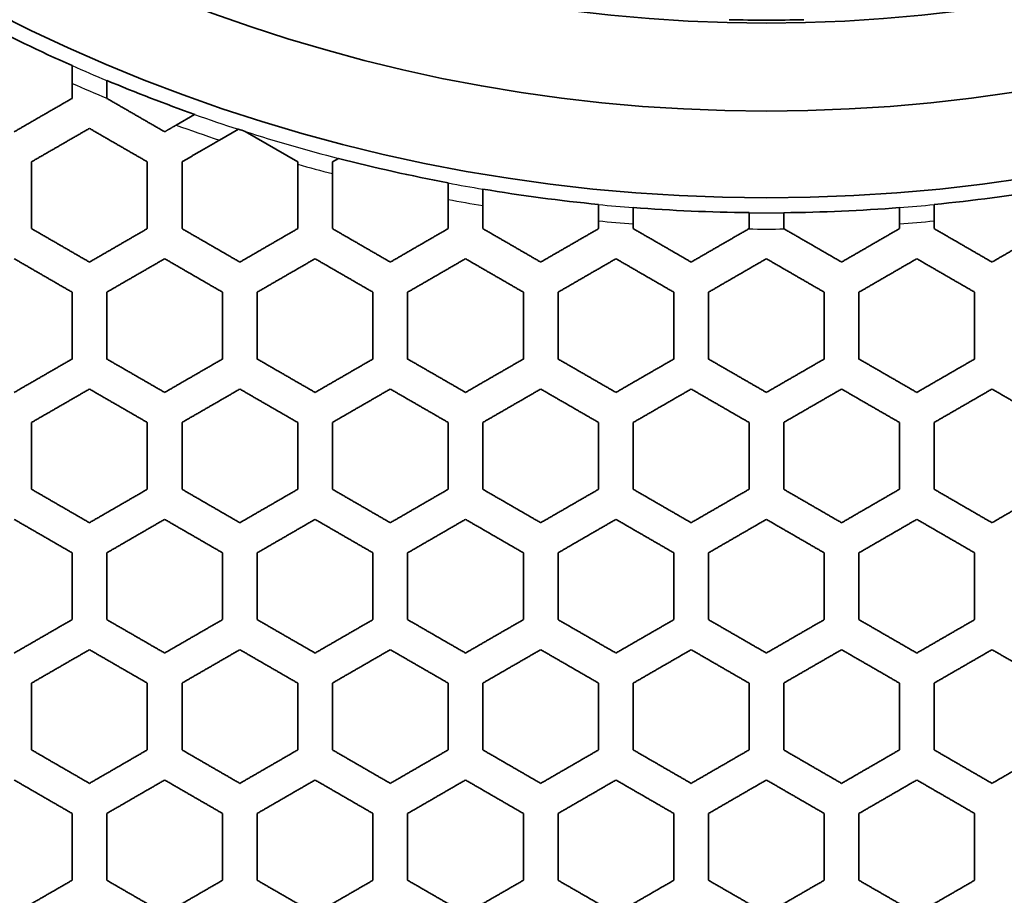
# Model space of a CAD drawing. Units: millimetres. Extents: x 14 to 1080, y -49 to 580.
# Drawn here: x 162 to 179, y 366 to 381 of the extents above; entities that cross this region are included whole.
import ezdxf

# ---------------------------------------------------------------- set-up
doc = ezdxf.new("R2010")
doc.units = ezdxf.units.MM
doc.header["$LTSCALE"] = 2
for name, color, linetype, lineweight in [('Dimension (ISO)', 7, 'Continuous', 18), ('Visible (ISO)', 7, 'Continuous', 35), ('Visible Narrow (ISO)', 7, 'Continuous', 25)]:
    doc.layers.add(name, color=color, linetype=linetype, lineweight=lineweight)
doc.styles.add('Note Text (ISO)', font='arial.ttf')
doc.dimstyles.new('ISO FOR MARKETING', dxfattribs={"dimscale": 2, "dimtxt": 2.5, "dimasz": 2.5, "dimexe": 3.175, "dimexo": 2, "dimgap": 0.762, "dimtad": 1, "dimrnd": 1e-08, "dimdsep": 46, "dimtxsty": 'Note Text (ISO)', "dimcen": 0.09, "dimdle": 10, "dimclrd": 256, "dimclre": 256, "dimclrt": 256, "dimazin": 2, "dimtfac": 1.40208, "dimtdec": 1, "dimtmove": 0, "dimatfit": 3, "dimfxl": 1, "dimtolj": 1, "dimtzin": 0, "dimlwd": -1, "dimlwe": -1, "dimarcsym": 0})

# ---------------------------------------------------------------- blocks, each defined once
blk = doc.blocks.new('*D12')
at = {"layer": 'Defpoints', "color": 0, "transparency": 16777216}
for p in [(260.685, 489.359), (89.858, 324.704)]:
    blk.add_point(p, dxfattribs=at)
at = {"layer": 'Dimension (ISO)', "transparency": 16777216}
for p, q in [((298.622, 525.925), (264.285, 492.829)), ((175.272, 406.852), (175.272, 407.212)), ((175.092, 407.032), (175.452, 407.032))]:
    blk.add_line(p, q, dxfattribs=at)
blk.add_solid([(263.707, 493.429), (264.864, 492.229), (260.685, 489.359)], dxfattribs=at)
at = {"layer": 'Dimension (ISO)', "transparency": 16777216, "char_height": 5, "attachment_point": 1, "rotation": 43.946, "style": 'Note Text (ISO)'}
for s, insert in [('\\A1;∅237.26 mm', (264.187, 502.332)), ('\\A1;∅9.34 in', (275.08, 501.118))]:
    blk.add_mtext(s, dxfattribs=dict(at, insert=insert))

msp = doc.modelspace()

# ---------------------------------------------------------------- linework, layer by layer
at = {"layer": 'Visible (ISO)'}
for p, q in [((163.272, 379.997), (163.272, 379.689)), ((163.272, 379.997), (163.272, 379.997)), ((163.872, 379.433), (163.872, 379.738)), ((163.872, 379.738), (163.872, 379.738)), ((165.39, 379.153), (165.071, 378.968)), ((165.39, 379.153), (165.39, 379.153)), ((165.819, 378.707), (166.146, 378.896)), ((166.146, 378.896), (166.146, 378.896)), ((166.261, 378.859), (166.262, 378.859)), ((166.262, 378.859), (167.172, 378.334)), ((167.172, 378.334), (167.172, 378.291)), ((167.772, 378.334), (167.875, 378.393)), ((167.772, 378.129), (167.772, 378.334)), ((167.875, 378.393), (167.875, 378.393)), ((169.772, 377.969), (169.772, 377.682)), ((169.772, 377.969), (169.772, 377.969)), ((170.372, 377.576), (170.372, 377.862)), ((170.372, 377.862), (170.372, 377.862)), ((172.372, 377.596), (172.372, 377.313)), ((172.372, 377.596), (172.372, 377.596)), ((172.972, 377.26), (172.972, 377.543)), ((172.972, 377.543), (172.972, 377.543)), ((177.572, 377.543), (177.572, 377.26)), ((177.572, 377.543), (177.572, 377.543)), ((178.172, 377.313), (178.172, 377.596)), ((178.172, 377.596), (178.172, 377.596)), ((174.972, 377.455), (174.972, 377.179)), ((174.972, 377.455), (174.972, 377.455)), ((175.572, 377.179), (175.572, 377.455)), ((175.572, 377.455), (175.572, 377.455)), ((174.972, 377.179), (174.962, 377.173)), ((175.582, 377.173), (175.572, 377.179))]:
    msp.add_line(p, q, dxfattribs=at)
for radius in [118.631, 58.389, 58.15, 57.949, 29.321, 27.821, 26.3]:
    msp.add_circle((175.272, 407.032), radius, dxfattribs=at)
for radius, start, end in [(77.51, 193.98348, 346.01652), (63.199, 202.15966, 337.84034), (60.969, 203.0052, 336.9948), (29.579, 242.5252, 246.065), (26.25, 268.5906, 271.4094), (29.578, 247.3305, 250.4841), (29.578, 252.0302, 252.2642), (29.578, 255.5182, 259.2837), (29.578, 260.4644, 264.3734), (29.578, 275.6266, 279.5356), (29.578, 265.5402, 269.4189), (29.579, 270.5811, 274.4598)]:
    msp.add_arc((175.272, 407.032), radius, start, end, dxfattribs=at)
for points, weights in [([(163.272, 379.689), (163.272, 379.56), (163.272, 379.43)], [1, 1.00073784806, 1.00145765203]), ([(163.272, 379.43), (162.779, 379.146), (162.272, 378.853)], [1.00177767904, 1.00515793211, 1.00818973579]), ([(163.872, 379.43), (163.872, 379.432), (163.872, 379.433)], [1.00001578769, 1.00000789489, 1]), ([(164.872, 378.853), (164.37, 379.143), (163.872, 379.43)], [1.01072930169, 1.00562947644, 1.00018356343]), ([(162.572, 378.334), (163.079, 378.627), (163.572, 378.911)], [1.01062769516, 1.00772754837, 1.00448538744]), ([(163.572, 378.911), (164.07, 378.623), (164.572, 378.334)], [1.44960244827, 1.44783028457, 1.44554358285]), ([(165.071, 378.968), (164.971, 378.911), (164.872, 378.853)], [1, 1.00071581378, 1.00141741261]), ([(165.172, 378.334), (165.498, 378.522), (165.819, 378.707)], [1.00453408744, 1.00234150033, 1]), ([(162.572, 377.179), (162.572, 377.766), (162.572, 378.334)], [1.01372170082, 1.01138379238, 1.00872100479]), ([(164.572, 378.334), (164.572, 377.766), (164.572, 377.179)], [1.00442957449, 1.00734443001, 1.00992114293]), ([(165.172, 377.179), (165.172, 377.766), (165.172, 378.334)], [1.00888321793, 1.00624096304, 1.00325683068]), ([(167.172, 378.291), (167.172, 377.745), (167.172, 377.179)], [1, 1.00305991311, 1.00579240342]), ([(167.772, 377.179), (167.772, 377.661), (167.772, 378.129)], [1.00498160996, 1.00261071644, 1]), ([(169.772, 377.682), (169.772, 377.433), (169.772, 377.179)], [1, 1.00138064526, 1.00269307598]), ([(170.372, 377.179), (170.372, 377.379), (170.372, 377.576)], [1.00213562133, 1.0010891202, 1]), ([(172.372, 377.313), (172.372, 377.246), (172.372, 377.179)], [1, 1.00036622023, 1.0007275736]), ([(178.172, 377.179), (178.172, 377.246), (178.172, 377.313)], [1.00003916423, 1.00002208064, 1]), ([(163.572, 376.601), (163.07, 376.891), (162.572, 377.179)], [1.38776259678, 1.38969751084, 1.39119654519]), ([(164.572, 377.179), (164.079, 376.894), (163.572, 376.601)], [1.0139293301, 1.01669783802, 1.01914528562]), ([(166.172, 376.601), (165.67, 376.891), (165.172, 377.179)], [1.41441399382, 1.41744133771, 1.42000214233]), ([(167.172, 377.179), (166.678, 376.894), (166.172, 376.601)], [1.00934729632, 1.01254476466, 1.01540779736]), ([(168.772, 376.601), (168.269, 376.892), (167.772, 377.179)], [1.04535827201, 1.04160470499, 1.03750342856]), ([(169.772, 377.179), (169.278, 376.894), (168.772, 376.601)], [1.00503375193, 1.00862595189, 1.01187383353]), ([(171.372, 376.601), (170.868, 376.892), (170.372, 377.179)], [1.01772826673, 1.01367923259, 1.00928371341]), ([(172.372, 377.179), (171.877, 376.893), (171.372, 376.601)], [1.00159540366, 1.00552846538, 1.00911133707]), ([(172.972, 377.179), (172.972, 377.22), (172.972, 377.26)], [1.00044344657, 1.00022262431, 1]), ([(173.972, 376.601), (173.467, 376.893), (172.972, 377.179)], [1.00982842424, 1.00581186137, 1.00144512648]), ([(174.962, 377.173), (174.472, 376.89), (173.972, 376.601)], [1, 1.00415370777, 1.00796246653]), ([(176.572, 376.601), (176.072, 376.89), (175.582, 377.173)], [1.00796246653, 1.00415370777, 1]), ([(177.572, 377.179), (177.076, 376.893), (176.572, 376.601)], [1.00144512648, 1.00581186137, 1.00982842424]), ([(177.572, 377.26), (177.572, 377.22), (177.572, 377.179)], [1, 1.00022262431, 1.00044344657]), ([(179.172, 376.601), (178.666, 376.893), (178.172, 377.179)], [1.00052123437, 1.00044178054, 1]), ([(180.172, 377.179), (179.675, 376.892), (179.172, 376.601)], [1, 1.00056482626, 1.00077043588]), ([(162.272, 376.659), (162.77, 376.371), (163.272, 376.081)], [1.37502937267, 1.37360064349, 1.3717563504]), ([(163.872, 376.081), (164.378, 376.374), (164.872, 376.659)], [1.02183044834, 1.01952349598, 1.01690160116]), ([(164.872, 376.659), (165.37, 376.371), (165.872, 376.081)], [1.40288322546, 1.40044554067, 1.39756335733]), ([(166.472, 376.081), (166.978, 376.374), (167.472, 376.659)], [1.01884187144, 1.01614479173, 1.0131201172]), ([(167.472, 376.659), (167.969, 376.371), (168.472, 376.081)], [1.42838196944, 1.42480800567, 1.42076625848]), ([(169.072, 376.081), (169.578, 376.373), (170.072, 376.659)], [1.01623197454, 1.01317776579, 1.00978662468]), ([(170.072, 376.659), (170.568, 376.372), (171.072, 376.081)], [1.02490460567, 1.02890685812, 1.03256702993]), ([(171.672, 376.081), (172.177, 376.373), (172.672, 376.659)], [1.01464115155, 1.01128211941, 1.00758054126]), ([(172.672, 376.659), (173.168, 376.372), (173.672, 376.081)], [1.01160910416, 1.01566651044, 1.01938043106]), ([(174.272, 376.081), (174.776, 376.373), (175.272, 376.659)], [1.01507286633, 1.01148363508, 1.00754992899]), ([(175.272, 376.659), (175.767, 376.373), (176.272, 376.081)], [1.00754992899, 1.01148363508, 1.01507286633]), ([(176.872, 376.081), (177.376, 376.372), (177.872, 376.659)], [1.00065853252, 1.00050571437, 1]), ([(177.872, 376.659), (178.366, 376.373), (178.872, 376.081)], [1, 1.00043184003, 1.00051268112]), ([(163.272, 376.081), (163.272, 375.513), (163.272, 374.926)], [1.01653556462, 1.01854107916, 1.0202516343]), ([(163.872, 374.926), (163.872, 375.513), (163.872, 376.081)], [1.01936191116, 1.01759137187, 1.01552265877]), ([(165.872, 376.081), (165.872, 375.514), (165.872, 374.926)], [1.01245367275, 1.01471401158, 1.01666621072]), ([(166.472, 374.926), (166.472, 375.514), (166.472, 376.081)], [1.01594311811, 1.01394218609, 1.01163038235]), ([(168.472, 376.081), (168.472, 375.514), (168.472, 374.926)], [1.00923499332, 1.01169674871, 1.0138395404]), ([(169.072, 374.926), (169.072, 375.514), (169.072, 376.081)], [1.01330463958, 1.01112574336, 1.00862579113]), ([(171.072, 376.081), (171.072, 375.514), (171.072, 374.926)], [1.0069801115, 1.00958339545, 1.01185990062]), ([(171.672, 374.926), (171.672, 375.514), (171.672, 376.081)], [1.01153107619, 1.00923233312, 1.00660549402]), ([(173.672, 376.081), (173.672, 375.514), (173.672, 374.926)], [1.00576715631, 1.00844675677, 1.0107952937]), ([(174.272, 374.926), (174.272, 375.514), (174.272, 376.081)], [1.01068431803, 1.00832826639, 1.00564070119]), ([(176.272, 376.081), (176.272, 375.514), (176.272, 374.926)], [1.00564070129, 1.00832826653, 1.01068431821]), ([(176.872, 374.926), (176.872, 375.514), (176.872, 376.081)], [1.0002983769, 1.00031648411, 1]), ([(178.872, 376.081), (178.872, 375.514), (178.872, 374.926)], [1, 1.00031396955, 1.00029680666]), ([(163.272, 374.926), (162.778, 374.642), (162.272, 374.349)], [1.02875551279, 1.03053078262, 1.03202373191]), ([(164.872, 374.349), (164.37, 374.639), (163.872, 374.926)], [1.34562299478, 1.34808610548, 1.35016845879]), ([(165.872, 374.926), (165.378, 374.641), (164.872, 374.349)], [1.02734240965, 1.02945885445, 1.03128000925]), ([(167.472, 374.349), (166.969, 374.639), (166.472, 374.926)], [1.36670222218, 1.37014787706, 1.37319288686]), ([(168.472, 374.926), (167.978, 374.641), (167.472, 374.349)], [1.02648046187, 1.02890989047, 1.03103334577]), ([(170.072, 374.349), (169.569, 374.64), (169.072, 374.926)], [1.38497382528, 1.38948470941, 1.39358089314]), ([(171.072, 374.926), (170.577, 374.641), (170.072, 374.349)], [1.02689365925, 1.02958841429, 1.03196915578]), ([(172.672, 374.349), (172.168, 374.64), (171.672, 374.926)], [1.06910658702, 1.0667534384, 1.06407051622]), ([(173.672, 374.926), (173.177, 374.641), (172.672, 374.349)], [1.02983225541, 1.03271800961, 1.03528433639]), ([(175.272, 374.349), (174.767, 374.64), (174.272, 374.926)], [1.04363330773, 1.04100291444, 1.03804946815]), ([(176.272, 374.926), (175.776, 374.64), (175.272, 374.349)], [1.03804946815, 1.04100291444, 1.04363330773]), ([(177.872, 374.349), (177.367, 374.641), (176.872, 374.926)], [1.00048565202, 1.00040099818, 1]), ([(178.872, 374.926), (178.375, 374.64), (177.872, 374.349)], [1, 1.00046715477, 1.00061954822]), ([(162.572, 373.83), (163.078, 374.122), (163.572, 374.407)], [1.03432864797, 1.03296387356, 1.03132185137]), ([(163.572, 374.407), (164.07, 374.119), (164.572, 373.83)], [1.33552415763, 1.33353418326, 1.331180074]), ([(165.172, 373.83), (165.678, 374.122), (166.172, 374.407)], [1.03430487123, 1.03263630774, 1.03067811814]), ([(166.172, 374.407), (166.669, 374.119), (167.172, 373.83)], [1.35787315033, 1.35496547251, 1.3516746839]), ([(167.772, 373.83), (168.277, 374.122), (168.772, 374.407)], [1.03499816911, 1.03305582914, 1.03081363919]), ([(168.772, 374.407), (169.269, 374.12), (169.772, 373.83)], [1.37772152732, 1.37381163122, 1.36950497457]), ([(170.372, 373.83), (170.877, 374.121), (171.372, 374.407)], [1.03723984495, 1.03507511599, 1.03260271681]), ([(171.372, 374.407), (171.868, 374.12), (172.372, 373.83)], [1.39444228861, 1.38947000761, 1.3840940468]), ([(172.972, 373.83), (173.476, 374.121), (173.972, 374.407)], [1.042625415, 1.040323598, 1.03770848326]), ([(173.972, 374.407), (174.467, 374.121), (174.972, 373.83)], [1.05067992678, 1.05326817391, 1.05553817716]), ([(175.572, 373.83), (176.076, 374.121), (176.572, 374.407)], [1.05553817716, 1.05326817391, 1.05067992678]), ([(176.572, 374.407), (177.067, 374.121), (177.572, 373.83)], [1.03770848326, 1.040323598, 1.042625415]), ([(178.172, 373.83), (178.675, 374.12), (179.172, 374.407)], [1.00060860581, 1.00045652446, 1]), ([(179.172, 374.407), (179.666, 374.121), (180.172, 373.83)], [1, 1.00036467442, 1.00042702152]), ([(162.572, 372.675), (162.572, 373.261), (162.572, 373.83)], [1.02644407233, 1.02540912721, 1.02411304874]), ([(164.572, 373.83), (164.572, 373.261), (164.572, 372.675)], [1.02150687284, 1.02298067203, 1.0241846246]), ([(165.172, 372.675), (165.172, 373.261), (165.172, 373.83)], [1.02356704869, 1.02231721614, 1.02079511401]), ([(167.172, 373.83), (167.172, 373.261), (167.172, 372.675)], [1.0186760696, 1.02034149012, 1.0217273167]), ([(167.772, 372.675), (167.772, 373.262), (167.772, 373.83)], [1.02124464877, 1.01982329378, 1.01812039655]), ([(169.772, 373.83), (169.772, 373.262), (169.772, 372.675)], [1.01655264212, 1.01836108158, 1.01988241939]), ([(170.372, 372.675), (170.372, 373.262), (170.372, 373.83)], [1.01955066814, 1.01800503924, 1.01617094103]), ([(172.372, 373.83), (172.372, 373.262), (172.372, 372.675)], [1.01520719743, 1.01710602598, 1.01871290726]), ([(172.972, 372.675), (172.972, 373.262), (172.972, 373.83)], [1.01854389752, 1.01692467357, 1.01501279646]), ([(174.972, 373.83), (174.972, 373.262), (174.972, 372.675)], [1.01468745672, 1.0166211467, 1.01826100129]), ([(175.572, 372.675), (175.572, 373.262), (175.572, 373.83)], [1.01826100132, 1.01662114673, 1.01468745675]), ([(177.572, 373.83), (177.572, 373.262), (177.572, 372.675)], [1.01501279642, 1.01692467352, 1.01854389747]), ([(178.172, 372.675), (178.172, 373.262), (178.172, 373.83)], [1.00025987484, 1.00027497278, 1]), ([(163.572, 372.097), (163.07, 372.387), (162.572, 372.675)], [1.28637409068, 1.28841015618, 1.2901306935]), ([(164.572, 372.675), (164.078, 372.39), (163.572, 372.097)], [1.0404996355, 1.04167215576, 1.04258382691]), ([(166.172, 372.097), (165.67, 372.387), (165.172, 372.675)], [1.3050756978, 1.30791515536, 1.31042282548]), ([(167.172, 372.675), (166.677, 372.389), (166.172, 372.097)], [1.04284118993, 1.04423748364, 1.04536216158]), ([(168.772, 372.097), (168.269, 372.388), (167.772, 372.675)], [1.32152384372, 1.32523520907, 1.32860250208]), ([(169.772, 372.675), (169.277, 372.389), (168.772, 372.097)], [1.04719391926, 1.04875770658, 1.05004068952]), ([(171.372, 372.097), (170.868, 372.388), (170.372, 372.675)], [1.33523494921, 1.33986788041, 1.34414952257]), ([(172.372, 372.675), (171.876, 372.389), (171.372, 372.097)], [1.05591761189, 1.0575416331, 1.05887687678]), ([(173.972, 372.097), (173.468, 372.388), (172.972, 372.675)], [1.34576129042, 1.35134047788, 1.35656706541]), ([(174.972, 372.675), (174.476, 372.389), (173.972, 372.097)], [1.07979894949, 1.08114867819, 1.08219970175]), ([(176.572, 372.097), (176.067, 372.389), (175.572, 372.675)], [1.08219970175, 1.08114867819, 1.07979894949]), ([(177.572, 372.675), (177.075, 372.388), (176.572, 372.097)], [1.35656706541, 1.35134047788, 1.34576129042]), ([(179.172, 372.097), (178.667, 372.389), (178.172, 372.675)], [1.00040661647, 1.00034084582, 1]), ([(180.172, 372.675), (179.675, 372.388), (179.172, 372.097)], [1, 1.00042384393, 1.00057440448]), ([(162.272, 372.155), (162.77, 371.867), (163.272, 371.577)], [1.27743944042, 1.27578967208, 1.27383719048]), ([(163.872, 371.577), (164.377, 371.869), (164.872, 372.155)], [1.04529479214, 1.04452946801, 1.04350805099]), ([(164.872, 372.155), (165.37, 371.867), (165.872, 371.577)], [1.29716673365, 1.29476401498, 1.29204305121]), ([(166.472, 371.577), (166.977, 371.869), (167.472, 372.155)], [1.04911696795, 1.04817124073, 1.04695902123]), ([(167.472, 372.155), (167.969, 371.867), (168.472, 371.577)], [1.31488153023, 1.31165661206, 1.30810156727]), ([(169.072, 371.577), (169.577, 371.869), (170.072, 372.155)], [1.05549155079, 1.05443520768, 1.05310329946]), ([(170.072, 372.155), (170.569, 371.868), (171.072, 371.577)], [1.3300912828, 1.3259911189, 1.32155361231]), ([(171.672, 371.577), (172.176, 371.869), (172.672, 372.155)], [1.06814001056, 1.06712893447, 1.06583371407]), ([(172.672, 372.155), (173.168, 371.868), (173.672, 371.577)], [1.34232325183, 1.33731691112, 1.33197147062]), ([(174.272, 371.577), (174.776, 371.868), (175.272, 372.155)], [1.33898870495, 1.34524040112, 1.35115713469]), ([(175.272, 372.155), (175.767, 371.868), (176.272, 371.577)], [1.35115713469, 1.34524040112, 1.33898870495]), ([(176.872, 371.577), (177.375, 371.868), (177.872, 372.155)], [1.00050042416, 1.00038450685, 1]), ([(177.872, 372.155), (178.367, 371.869), (178.872, 371.577)], [1, 1.00033411929, 1.00040075161]), ([(163.272, 371.577), (163.272, 371.008), (163.272, 370.422)], [1.02742265802, 1.02823012961, 1.02880041869]), ([(163.872, 370.422), (163.872, 371.008), (163.872, 371.577)], [1.02830216325, 1.02768857189, 1.02683564943]), ([(165.872, 371.577), (165.872, 371.008), (165.872, 370.422)], [1.02505299777, 1.02604248484, 1.02678604763]), ([(166.472, 370.422), (166.472, 371.009), (166.472, 371.577)], [1.02637785887, 1.02559972864, 1.02457388452]), ([(168.472, 371.577), (168.472, 371.009), (168.472, 370.422)], [1.0231781815, 1.02430918423, 1.02518721665]), ([(169.072, 370.422), (169.072, 371.009), (169.072, 371.577)], [1.02488377222, 1.0239804857, 1.0228228804]), ([(171.072, 371.577), (171.072, 371.009), (171.072, 370.422)], [1.02186254172, 1.02309173816, 1.02406294973]), ([(171.672, 370.422), (171.672, 371.009), (171.672, 371.577)], [1.02387589514, 1.0228892799, 1.02164384051]), ([(173.672, 371.577), (173.672, 371.009), (173.672, 370.422)], [1.0211543205, 1.02243603922, 1.02345704924]), ([(174.272, 370.422), (174.272, 371.009), (174.272, 371.577)], [1.02339384349, 1.02236765432, 1.02108047141]), ([(176.272, 371.577), (176.272, 371.009), (176.272, 370.422)], [1.02108047175, 1.02236765468, 1.02339384386]), ([(176.872, 370.422), (176.872, 371.009), (176.872, 371.577)], [1.00022947428, 1.00024288994, 1]), ([(178.872, 371.577), (178.872, 371.009), (178.872, 370.422)], [1, 1.00024141035, 1.00022854934]), ([(163.272, 370.422), (162.777, 370.137), (162.272, 369.845)], [1.04952338754, 1.04986217846, 1.04997044669]), ([(164.872, 369.845), (164.37, 370.135), (163.872, 370.422)], [1.25148801115, 1.25386059759, 1.2559548582]), ([(165.872, 370.422), (165.377, 370.137), (164.872, 369.845)], [1.05502221236, 1.05548359816, 1.05570404304]), ([(167.472, 369.845), (166.969, 370.135), (166.472, 370.422)], [1.26633203717, 1.26942766817, 1.27223437585]), ([(168.472, 370.422), (167.977, 370.137), (167.472, 369.845)], [1.06409998728, 1.06458956497, 1.06482845572]), ([(170.072, 369.845), (169.569, 370.135), (169.072, 370.422)], [1.27894810846, 1.28281077095, 1.28637748106]), ([(171.072, 370.422), (170.576, 370.137), (170.072, 369.845)], [1.08576817928, 1.08596561953, 1.08590145136]), ([(172.672, 369.845), (172.168, 370.136), (171.672, 370.422)], [1.28896849817, 1.29362486648, 1.29798247854]), ([(173.672, 370.422), (173.176, 370.136), (172.672, 369.845)], [1.31217351223, 1.30622580675, 1.2999877831]), ([(175.272, 369.845), (174.768, 370.136), (174.272, 370.422)], [1.29606843517, 1.30152426246, 1.30668317521]), ([(176.272, 370.422), (175.775, 370.136), (175.272, 369.845)], [1.30668317521, 1.30152426246, 1.29606843517]), ([(177.872, 369.845), (177.367, 370.136), (176.872, 370.422)], [1.00038211923, 1.00031308816, 1]), ([(178.872, 370.422), (178.375, 370.136), (177.872, 369.845)], [1, 1.00035891148, 1.00047470728]), ([(162.572, 369.326), (163.077, 369.617), (163.572, 369.903)], [1.05246634096, 1.05250564744, 1.05231846556]), ([(163.572, 369.903), (164.07, 369.615), (164.572, 369.326)], [1.24439967458, 1.24238707526, 1.24010675859]), ([(165.172, 369.326), (165.677, 369.617), (166.172, 369.903)], [1.05953745072, 1.05950886039, 1.0592436334]), ([(166.172, 369.903), (166.669, 369.615), (167.172, 369.326)], [1.26027975191, 1.25758371212, 1.25460972199]), ([(167.772, 369.326), (168.277, 369.617), (168.772, 369.903)], [1.0717289771, 1.07177546002, 1.07157542534]), ([(168.772, 369.903), (169.269, 369.616), (169.772, 369.326)], [1.27411934874, 1.27069390307, 1.26698357414]), ([(170.372, 369.326), (170.876, 369.617), (171.372, 369.903)], [1.28885384627, 1.29557428204, 1.30202397429]), ([(171.372, 369.903), (171.868, 369.616), (172.372, 369.326)], [1.28553560888, 1.28135012096, 1.27687673629]), ([(172.972, 369.326), (173.476, 369.617), (173.972, 369.903)], [1.28802813228, 1.29402820114, 1.29974746729]), ([(173.972, 369.903), (174.468, 369.616), (174.972, 369.326)], [1.29417725474, 1.28922005027, 1.28397626545]), ([(175.572, 369.326), (176.075, 369.616), (176.572, 369.903)], [1.28397626545, 1.28922005027, 1.29417725474]), ([(176.572, 369.903), (177.067, 369.617), (177.572, 369.326)], [1.29974746729, 1.29402820114, 1.28802813228]), ([(178.172, 369.326), (178.675, 369.616), (179.172, 369.903)], [1.00046742337, 1.00035177591, 1]), ([(179.172, 369.903), (179.667, 369.617), (180.172, 369.326)], [1, 1.00028775102, 1.00034065072]), ([(162.572, 368.171), (162.572, 368.756), (162.572, 369.326)], [1.03052008187, 1.03044632586, 1.03016147156]), ([(164.572, 369.326), (164.572, 368.756), (164.572, 368.171)], [1.028762225, 1.02917733066, 1.02937541125]), ([(165.172, 368.171), (165.172, 368.756), (165.172, 369.326)], [1.02905909124, 1.02882753397, 1.02837731875]), ([(167.172, 369.326), (167.172, 368.756), (167.172, 368.171)], [1.02722509219, 1.02777874449, 1.02810884242]), ([(167.772, 368.171), (167.772, 368.757), (167.772, 369.326)], [1.02785768882, 1.02750201718, 1.02692149861]), ([(169.772, 369.326), (169.772, 368.757), (169.772, 368.171)], [1.02606200815, 1.02671778203, 1.02714504331]), ([(170.372, 368.171), (170.372, 368.757), (170.372, 369.326)], [1.02697067674, 1.02652610714, 1.02585212826]), ([(172.372, 369.326), (172.372, 368.757), (172.372, 368.171)], [1.02532120506, 1.0260409528, 1.02652901997]), ([(172.972, 368.171), (172.972, 368.757), (172.972, 369.326)], [1.02643969565, 1.02594288901, 1.02521394238]), ([(174.972, 369.326), (174.972, 368.757), (174.972, 368.171)], [1.02503420441, 1.02577851251, 1.0262899126]), ([(175.572, 368.171), (175.572, 368.757), (175.572, 369.326)], [1.02628991265, 1.02577851256, 1.02503420446]), ([(177.572, 369.326), (177.572, 368.757), (177.572, 368.171)], [1.02521394236, 1.02594288899, 1.02643969563]), ([(178.172, 368.171), (178.172, 368.757), (178.172, 369.326)], [1.00020324048, 1.00021471282, 1]), ([(163.572, 367.593), (163.07, 367.883), (162.572, 368.171)], [1.20450613334, 1.20651291608, 1.2082835205]), ([(164.572, 368.171), (164.077, 367.885), (163.572, 367.593)], [1.06421137513, 1.06378662336, 1.06314829563]), ([(166.172, 367.593), (165.67, 367.883), (165.172, 368.171)], [1.21794427906, 1.22055781696, 1.22292608062]), ([(167.172, 368.171), (166.676, 367.885), (166.172, 367.593)], [1.08350303561, 1.08276772207, 1.08180844364]), ([(168.772, 367.593), (168.269, 367.884), (167.772, 368.171)], [1.22954245119, 1.23280112352, 1.23580798698]), ([(169.772, 368.171), (169.276, 367.885), (168.772, 367.593)], [1.2634671219, 1.25714761156, 1.25059394835]), ([(171.372, 367.593), (170.869, 367.884), (170.372, 368.171)], [1.2389973858, 1.24292736335, 1.24660206626]), ([(172.372, 368.171), (171.876, 367.885), (171.372, 367.593)], [1.26361156297, 1.25791444347, 1.25197274834]), ([(173.972, 367.593), (173.468, 367.884), (172.972, 368.171)], [1.24603298968, 1.25064538362, 1.2550024747]), ([(174.972, 368.171), (174.475, 367.884), (173.972, 367.593)], [1.26074260161, 1.25570542834, 1.25041653597]), ([(176.572, 367.593), (176.068, 367.884), (175.572, 368.171)], [1.25041653597, 1.25570542834, 1.26074260161]), ([(177.572, 368.171), (177.075, 367.884), (176.572, 367.593)], [1.2550024747, 1.25064538362, 1.24603298968]), ([(179.172, 367.593), (178.667, 367.885), (178.172, 368.171)], [1.00032612177, 1.00027099369, 1]), ([(180.172, 368.171), (179.675, 367.884), (179.172, 367.593)], [1, 1.00032961353, 1.00044446429]), ([(162.272, 367.651), (162.77, 367.363), (163.272, 367.073)], [1.1981044624, 1.19639843995, 1.19446469161]), ([(163.872, 367.073), (164.377, 367.365), (164.872, 367.651)], [1.06799379979, 1.0688812721, 1.06955881622]), ([(164.872, 367.651), (165.37, 367.363), (165.872, 367.073)], [1.21240137802, 1.21012055663, 1.20760323135]), ([(166.472, 367.073), (166.976, 367.365), (167.472, 367.651)], [1.23642823733, 1.24330113838, 1.24995856581]), ([(167.472, 367.651), (167.969, 367.363), (168.472, 367.073)], [1.22501117194, 1.22211603023, 1.21897798516]), ([(169.072, 367.073), (169.576, 367.364), (170.072, 367.651)], [1.24039501232, 1.24672284492, 1.25282294034]), ([(170.072, 367.651), (170.569, 367.363), (171.072, 367.073)], [1.23562147516, 1.23208330234, 1.2282986831]), ([(171.672, 367.073), (172.176, 367.364), (172.672, 367.651)], [1.24148954181, 1.24722070789, 1.25271458119]), ([(172.672, 367.651), (173.168, 367.364), (173.672, 367.073)], [1.24393885983, 1.23974257246, 1.23529950677]), ([(174.272, 367.073), (174.775, 367.364), (175.272, 367.651)], [1.23975422308, 1.24485170998, 1.24970547833]), ([(175.272, 367.651), (175.768, 367.364), (176.272, 367.073)], [1.24970547833, 1.24485170998, 1.23975422308]), ([(176.872, 367.073), (177.375, 367.364), (177.872, 367.651)], [1.00039306886, 1.00030214599, 1]), ([(177.872, 367.651), (178.368, 367.364), (178.872, 367.073)], [1, 1.000266234, 1.0003219284]), ([(163.272, 367.073), (163.272, 366.503), (163.272, 365.918)], [1.03014312188, 1.03006910637, 1.02980298963]), ([(163.872, 365.918), (163.872, 366.503), (163.872, 367.073)], [1.02959310093, 1.02982682109, 1.02986695406]), ([(165.872, 367.073), (165.872, 366.504), (165.872, 365.918)], [1.02901547063, 1.02907645335, 1.02893932416]), ([(166.472, 365.918), (166.472, 366.504), (166.472, 367.073)], [1.02875967131, 1.02887127501, 1.02878354766]), ([(168.472, 367.073), (168.472, 366.504), (168.472, 365.918)], [1.02810112604, 1.02826579351, 1.02822757104]), ([(169.072, 365.918), (169.072, 366.504), (169.072, 367.073)], [1.02809013833, 1.02810990268, 1.02792586932]), ([(171.072, 367.073), (171.072, 366.504), (171.072, 365.918)], [1.02744925368, 1.02768520608, 1.02771490356]), ([(171.672, 365.918), (171.672, 366.504), (171.672, 367.073)], [1.02762870782, 1.02758783111, 1.02734013913]), ([(173.672, 367.073), (173.672, 366.504), (173.672, 365.918)], [1.02709516794, 1.0273690272, 1.02743481591]), ([(174.272, 365.918), (174.272, 366.504), (174.272, 367.073)], [1.02740545312, 1.02733591919, 1.02705812521]), ([(176.272, 367.073), (176.272, 366.504), (176.272, 365.918)], [1.02705812565, 1.02733591963, 1.02740545356]), ([(176.872, 365.918), (176.872, 366.504), (176.872, 367.073)], [1.00018194649, 1.00019226619, 1]), ([(178.872, 367.073), (178.872, 366.504), (178.872, 365.918)], [1, 1.0001913399, 1.00018136689]), ([(163.272, 365.918), (162.777, 365.633), (162.272, 365.341)], [1.07474932193, 1.0732950847, 1.07165181039]), ([(164.872, 365.341), (164.37, 365.631), (163.872, 365.918)], [1.17517945029, 1.17740977894, 1.17942984968]), ([(165.872, 365.918), (165.376, 365.632), (164.872, 365.341)], [1.21287828783, 1.20645319911, 1.19984142278]), ([(167.472, 365.341), (166.969, 365.631), (166.472, 365.918)], [1.18584482572, 1.18862301751, 1.19118502296]), ([(168.472, 365.918), (167.976, 365.632), (167.472, 365.341)], [1.21737962727, 1.21142456333, 1.20527129905]), ([(170.072, 365.341), (169.569, 365.631), (169.072, 365.918)], [1.19471934301, 1.1980699019, 1.20120060794]), ([(171.072, 365.918), (170.576, 365.632), (170.072, 365.341)], [1.21920895226, 1.21377188965, 1.20812711172]), ([(172.672, 365.341), (172.169, 365.632), (171.672, 365.918)], [1.20156872936, 1.20550518838, 1.20922069817]), ([(173.672, 365.918), (173.175, 365.632), (172.672, 365.341)], [1.21839211138, 1.21350974972, 1.20841255159]), ([(175.272, 365.341), (174.768, 365.632), (174.272, 365.918)], [1.20618799399, 1.21071120688, 1.21501513058]), ([(176.272, 365.918), (175.775, 365.632), (175.272, 365.341)], [1.21501513058, 1.21071120688, 1.20618799399]), ([(177.872, 365.341), (177.368, 365.632), (176.872, 365.918)], [1.00030854803, 1.0002512596, 1]), ([(178.872, 365.918), (178.375, 365.632), (177.872, 365.341)], [1, 1.00028430284, 1.00037522868])]:
    msp.add_rational_spline(points, weights, degree=2, dxfattribs=at)
at = {"layer": 'Visible Narrow (ISO)'}
msp.add_circle((175.272, 407.032), 57.731, dxfattribs=at)
for radius, start, end in [(77.009, 194.07109, 345.92891), (76.509, 194.15984, 345.84016), (76.509, 194.1599, 345.8401), (65.909, 196.59427, 343.40573), (65.909, 196.59432, 343.40568), (64.991, 197.22885, 342.77115), (29.579, 246.0651, 247.3306), (29.86, 246.3048, 247.5562), (29.579, 250.484, 252.0301), (29.86, 250.024, 251.5446), (29.579, 252.265, 255.518), (29.86, 254.2606, 255.4533), (29.579, 259.2837, 260.4644), (29.86, 259.3861, 260.5552), (29.579, 264.3735, 265.5402), (29.579, 274.4598, 275.6265), (29.86, 264.4267, 265.5824), (29.579, 269.4189, 270.5811), (29.86, 274.4176, 275.5733), (29.86, 269.4053, 270.5947)]:
    msp.add_arc((175.272, 407.032), radius, start, end, dxfattribs=at)

# ---------------------------------------------------------------- dimensions: what is measured, and where the dimension line sits
at = {"layer": 'Dimension (ISO)'}
dim = msp.add_diameter_dim_2p(p1=(89.858, 324.704), p2=(260.685, 489.359), text='<> mm\\X∅9.34 in', dimstyle='ISO FOR MARKETING', override={"dimgap": 0.762, "dimdec": 2, "dimlfac": 1, "dimpost": '', "dimtol": 0, "dimlim": 0, "dimtp": 0, "dimtm": 0, "dimtdec": 1, "dimtofl": 0, "dimtvp": -0.25}, dxfattribs=at)
dim.commit()
dim.dimension.update_dxf_attribs({"geometry": '*D12', "text_midpoint": (283.253, 511.112)})

doc.saveas('drawing.dxf')
